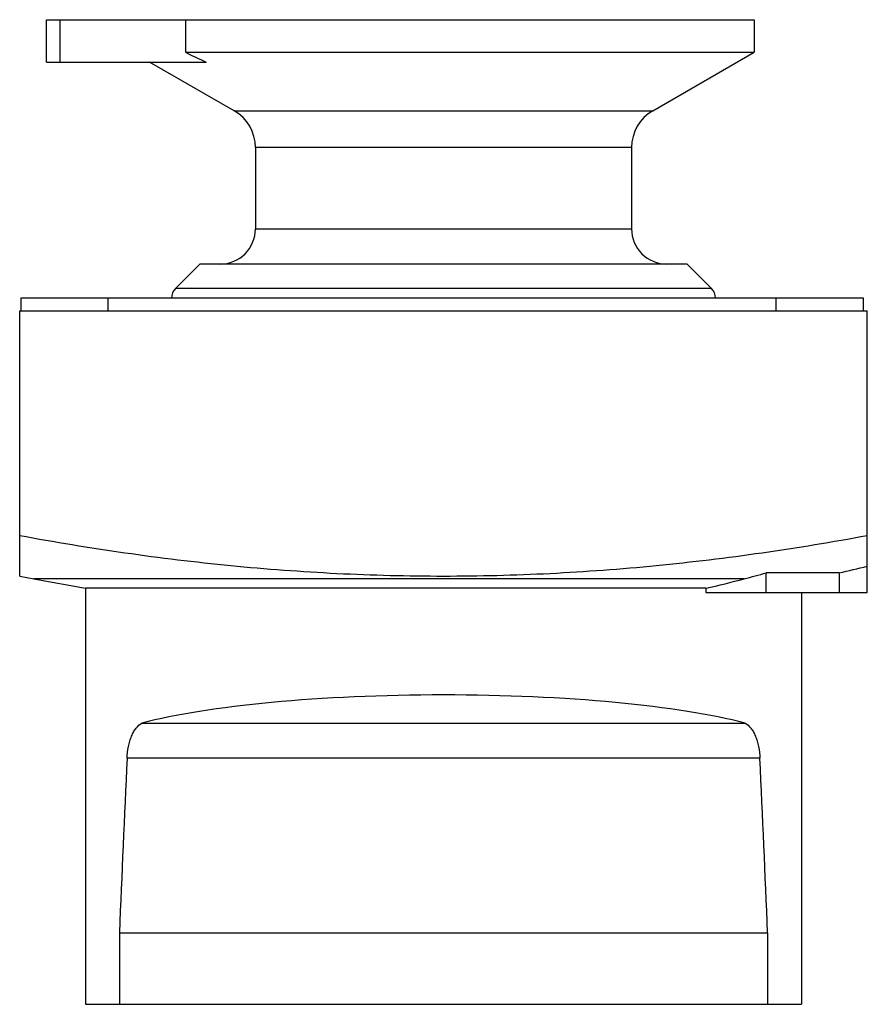
# Model space of a CAD drawing. Units: millimetres. Extents: x 8.1 to 68.1, y 19 to 88.7.
import ezdxf

# ---------------------------------------------------------------- set-up
doc = ezdxf.new("R2010")
doc.units = ezdxf.units.MM
doc.header["$LTSCALE"] = 6.992109
doc.layers.get('0').update_dxf_attribs({"linetype": 'CONTINUOUS'})

msp = doc.modelspace()

# ---------------------------------------------------------------- linework, layer by layer
at = {"color": 7}
for p, q in [((9.953, 85.745), (9.953, 88.745)), ((9.953, 88.745), (60.053, 88.745)), ((10.897, 88.745), (10.897, 85.745)), ((19.779, 88.745), (19.779, 86.435)), ((60.053, 88.745), (60.053, 86.435)), ((19.779, 86.435), (60.053, 86.435)), ((52.869, 82.3), (60.053, 86.435)), ((9.953, 85.745), (21.241, 85.745)), ((23.238, 82.3), (17.252, 85.745)), ((23.238, 82.3), (52.869, 82.3)), ((24.741, 79.695), (24.741, 73.945)), ((51.365, 79.695), (24.741, 79.695)), ((51.365, 79.695), (51.365, 73.945)), ((24.741, 73.945), (51.365, 73.945)), ((20.803, 71.445), (19.096, 69.738)), ((55.303, 71.445), (20.804, 71.445)), ((55.303, 71.445), (57.01, 69.738)), ((19.096, 69.738), (57.01, 69.738)), ((8.153, 68.145), (8.153, 69.045)), ((8.153, 69.045), (67.753, 69.045)), ((14.303, 69.045), (14.303, 68.145)), ((61.603, 68.145), (61.603, 69.045)), ((67.753, 69.045), (67.753, 68.145)), ((8.053, 49.364), (8.053, 68.145)), ((8.053, 68.145), (68.053, 68.145)), ((68.053, 48.195), (68.053, 68.145)), ((66.068, 49.586), (60.896, 49.586)), ((60.896, 48.195), (60.896, 49.586)), ((66.068, 49.586), (66.068, 48.195)), ((8.053, 49.363), (9.053, 49.165)), ((9.054, 49.165), (12.703, 48.498)), ((59.335, 49.165), (9.054, 49.165)), ((12.703, 48.498), (12.703, 19.045)), ((56.622, 48.498), (12.703, 48.498)), ((56.622, 48.498), (56.622, 48.195)), ((56.622, 48.195), (68.053, 48.195)), ((63.403, 48.195), (63.403, 19.045)), ((16.706, 38.944), (59.401, 38.944)), ((60.454, 36.458), (15.652, 36.458)), ((15.109, 24.115), (60.998, 24.115)), ((15.109, 24.115), (15.109, 19.045)), ((60.998, 24.115), (60.998, 19.045)), ((12.703, 19.045), (63.403, 19.045))]:
    msp.add_line(p, q, dxfattribs=at)
for centre, radius, start, end in [((85.831, 224.555), 153.101, 244.44217, 245.0471), ((21.741, 79.7), 3, 359.90003, 60.08043), ((54.365, 79.7), 3, 119.91957, 180.09997), ((22.241, 73.945), 2.5, 270, 360), ((53.865, 73.945), 2.5, 180, 270), ((19.803, 69.031), 1, 135, 180), ((56.303, 69.031), 1, 0, 45), ((27.43, 170.49), 125.45, 284.73358, 285.47194), ((26.071, 225.815), 180.71, 282.78724, 283.4335), ((37.29, 132.903), 86.591, 282.90029, 284.74893), ((2635.361, -85.018), 2622.524, 177.345095, 177.615014), ((-2559.256, -85.018), 2622.525, 2.384983, 2.654904)]:
    msp.add_arc(centre, radius, start, end, dxfattribs=at)
msp.add_ellipse((38.053, 36.602), major_axis=(25.35, 0), ratio=0.171281, start_param=0.569625, end_param=2.571968, dxfattribs=at)
for points, knots in [([(8.053, 52.235), (10.526, 51.776), (15.49, 50.959), (22.982, 50.052), (30.508, 49.491), (35.539, 49.363), (38.053, 49.363)], [0, 0, 0, 0, 0.250004, 0.500005, 0.750004, 1, 1, 1, 1]), ([(38.053, 49.363), (40.568, 49.363), (45.598, 49.491), (53.124, 50.052), (60.616, 50.959), (65.581, 51.776), (68.053, 52.235)], [0, 0, 0, 0, 0.249996, 0.499995, 0.749996, 1, 1, 1, 1]), ([(15.652, 36.458), (15.666, 36.737), (15.714, 37.147), (15.841, 37.667), (15.961, 38.017), (16.108, 38.328), (16.325, 38.663), (16.543, 38.867), (16.706, 38.944)], [0, 0, 0, 0, 0.299118, 0.439882, 0.572222, 0.694882, 0.80711, 1, 1, 1, 1]), ([(59.401, 38.944), (59.564, 38.867), (59.781, 38.663), (59.998, 38.328), (60.145, 38.017), (60.266, 37.667), (60.393, 37.147), (60.441, 36.737), (60.454, 36.458)], [0, 0, 0, 0, 0.192886, 0.305105, 0.427741, 0.560064, 0.700837, 1, 1, 1, 1])]:
    msp.add_open_spline(points, degree=3, knots=knots, dxfattribs=at)

doc.saveas('drawing.dxf')
